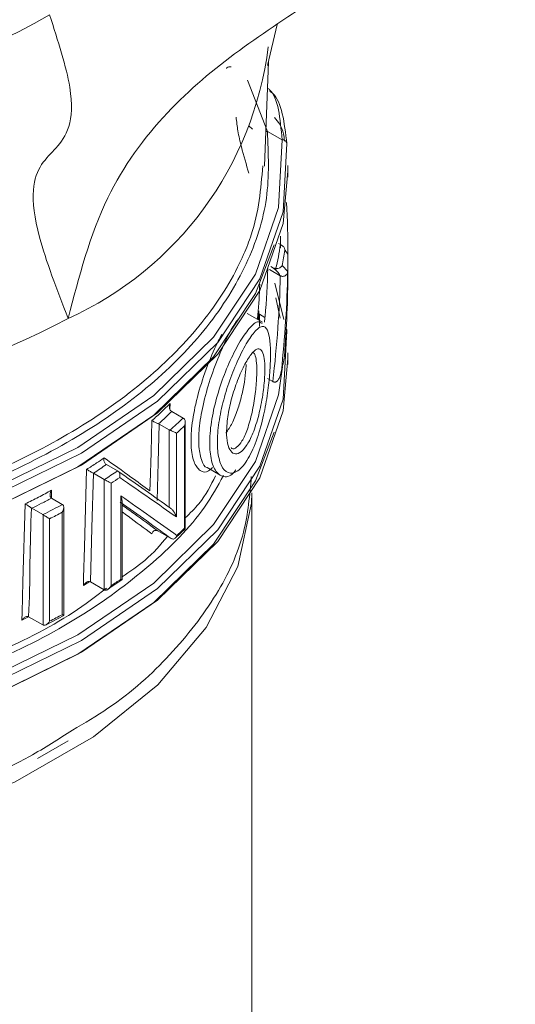
# Model space of a CAD drawing. Units: millimetres. Extents: x -196 to 596, y -308 to 891.
# Drawn here: x -144 to -134, y 801 to 822 of the extents above; entities that cross this region are included whole.
import ezdxf

# ---------------------------------------------------------------- set-up
doc = ezdxf.new("R2010")
doc.units = ezdxf.units.MM

msp = doc.modelspace()

# ---------------------------------------------------------------- linework, layer by layer
at = {"color": 7, "linetype": 'Continuous', "lineweight": 15}
for p, q in [((-139.056, 820.572), (-138.857, 821.43)), ((-139.12, 818.471), (-139.036, 820.655)), ((-139.475, 820.27), (-139.059, 819.196)), ((-139.444, 819.314), (-139.373, 819.243)), ((-139.059, 819.196), (-138.752, 819.019)), ((-138.631, 818.238), (-138.631, 818.483)), ((-138.828, 816.852), (-138.785, 816.828)), ((-138.631, 816.245), (-138.631, 816.628)), ((-138.99, 816.372), (-138.928, 816.337)), ((-139.015, 816.308), (-138.789, 816.177)), ((-138.789, 816.177), (-138.789, 816.177)), ((-138.718, 815.261), (-138.903, 816.02)), ((-138.793, 815.291), (-138.885, 815.717)), ((-139.158, 815.204), (-139.481, 815.39)), ((-139.238, 815.442), (-139.248, 815.256)), ((-139.244, 815.253), (-139.236, 815.442)), ((-139.223, 815.371), (-139.221, 815.115)), ((-138.631, 814.319), (-138.631, 814.564)), ((-139.056, 814.028), (-138.945, 813.964)), ((-141.081, 813.351), (-141.06, 813.336)), ((-141.06, 813.336), (-140.823, 813.199)), ((-141.336, 813.079), (-141.322, 813.072)), ((-141.322, 813.072), (-141.115, 812.953)), ((-140.823, 813.199), (-140.806, 813.187)), ((-140.791, 810.893), (-140.791, 813.037)), ((-140.777, 810.882), (-140.777, 813.108)), ((-141.115, 811.33), (-141.115, 812.953)), ((-140.96, 812.881), (-140.96, 811.13)), ((-142.432, 812.229), (-142.426, 812.226)), ((-142.426, 812.226), (-142.196, 812.093)), ((-142.699, 812.045), (-142.697, 812.044)), ((-142.697, 812.044), (-142.473, 811.914)), ((-142.196, 812.093), (-142.191, 812.09)), ((-140.319, 812.162), (-140.05, 812.007)), ((-142.473, 809.608), (-142.473, 811.914)), ((-142.327, 811.835), (-142.327, 809.692)), ((-139.381, 668.247), (-139.381, 811.638)), ((-143.577, 811.525), (-143.35, 811.394)), ((-143.577, 811.525), (-143.577, 811.525)), ((-142.124, 809.828), (-142.124, 811.569)), ((-142.1, 809.813), (-142.1, 811.474)), ((-143.986, 811.312), (-143.994, 811.316)), ((-143.986, 811.312), (-143.756, 811.179)), ((-143.352, 809.086), (-143.352, 811.229)), ((-143.32, 809.069), (-143.32, 811.331)), ((-143.752, 811.176), (-143.756, 811.179)), ((-143.752, 808.87), (-143.752, 811.176)), ((-143.615, 811.092), (-143.615, 808.949)), ((-141.353, 810.84), (-141.367, 810.846)), ((-141.353, 810.84), (-141.073, 810.678)), ((-140.985, 810.688), (-140.778, 810.88)), ((-141.061, 810.672), (-141.073, 810.678)), ((-142.776, 809.779), (-142.907, 809.693)), ((-142.76, 809.773), (-142.766, 809.776)), ((-142.76, 809.773), (-142.473, 809.608)), ((-142.394, 809.617), (-142.101, 809.812)), ((-144.055, 809.041), (-144.194, 808.971)), ((-144.057, 809.045), (-144.054, 809.044)), ((-144.054, 809.044), (-143.756, 808.872)), ((-143.69, 808.875), (-143.321, 809.068)), ((-143.756, 808.872), (-143.752, 808.87)), ((-143.87, 806.077), (-143.224, 806.446))]:
    msp.add_line(p, q, dxfattribs=at)
at = {"color": 8, "linetype": 'Continuous', "lineweight": 15}
for p, q in [((-139.223, 815.371), (-139.239, 815.371)), ((-139.223, 815.371), (-139.109, 815.306)), ((-141.094, 813.501), (-141.098, 813.375))]:
    msp.add_line(p, q, dxfattribs=at)
at = {"color": 7, "linetype": 'Continuous', "lineweight": 15, "flags": 128}
for points in [[(-154.167, 810.12), (-151.713, 810.163), (-149.305, 810.442), (-147.012, 810.949), (-144.898, 811.67), (-143.022, 812.585), (-141.437, 813.668), (-140.188, 814.888), (-139.31, 816.212), (-138.827, 817.602), (-138.752, 819.019)], [(-138.652, 818.94), (-138.727, 817.514), (-139.214, 816.114), (-140.098, 814.781), (-141.356, 813.553), (-142.951, 812.462), (-144.84, 811.541), (-146.969, 810.815), (-149.277, 810.305), (-151.701, 810.024), (-154.173, 809.981)], [(-154.173, 809.736), (-151.701, 809.779), (-149.277, 810.06), (-146.969, 810.57), (-144.84, 811.296), (-142.951, 812.217), (-141.356, 813.308), (-140.098, 814.537), (-139.214, 815.869), (-138.727, 817.269), (-138.633, 818.361)], [(-138.915, 816.82), (-139.31, 815.804), (-140.188, 814.48), (-141.437, 813.259), (-143.022, 812.177), (-144.898, 811.262), (-147.012, 810.541), (-149.305, 810.033), (-151.713, 809.755), (-154.167, 809.712)], [(-138.652, 815.021), (-138.727, 813.594), (-139.214, 812.195), (-140.098, 810.862), (-141.356, 809.633), (-142.951, 808.543), (-144.84, 807.622), (-146.969, 806.896), (-149.277, 806.385), (-151.701, 806.104), (-154.173, 806.061)], [(-154.173, 805.816), (-151.701, 805.859), (-149.277, 806.14), (-146.969, 806.651), (-144.84, 807.377), (-142.951, 808.298), (-141.356, 809.388), (-140.098, 810.617), (-139.214, 811.95), (-138.727, 813.349), (-138.633, 814.442)], [(-154.167, 806.201), (-151.713, 806.243), (-149.305, 806.522), (-147.012, 807.03), (-144.898, 807.751), (-143.022, 808.665), (-141.437, 809.748), (-140.188, 810.969), (-139.31, 812.293), (-138.827, 813.682), (-138.746, 814.271)], [(-141.516, 811.676), (-141.511, 811.837), (-141.493, 812.479), (-141.475, 813.146)], [(-141.322, 813.072), (-141.345, 812.271), (-141.367, 811.476)], [(-138.915, 812.901), (-139.31, 811.884), (-140.188, 810.561), (-141.437, 809.34), (-143.022, 808.257), (-144.898, 807.342), (-147.012, 806.621), (-149.305, 806.114), (-151.713, 805.835), (-154.167, 805.792)], [(-142.907, 809.693), (-142.903, 809.854), (-142.885, 810.497), (-142.84, 812.125)], [(-142.697, 812.044), (-142.729, 810.906), (-142.76, 809.773)], [(-163.281, 806.039), (-161.516, 805.176), (-159.53, 804.493), (-157.376, 804.008), (-155.113, 803.734), (-152.803, 803.679), (-150.508, 803.844), (-148.292, 804.225), (-146.215, 804.811), (-144.333, 805.587), (-142.698, 806.531), (-141.354, 807.617), (-140.339, 808.816), (-139.679, 810.095), (-139.393, 811.42), (-139.383, 811.636)], [(-144.194, 808.971), (-144.19, 809.131), (-144.172, 809.774), (-144.127, 811.402)]]:
    msp.add_lwpolyline(points, dxfattribs=at)
at = {"color": 8, "linetype": 'Continuous', "lineweight": 15, "flags": 128}
for points in [[(-139.059, 819.196), (-139.079, 819.197), (-139.092, 819.199)], [(-143.573, 811.691), (-143.577, 811.53), (-143.578, 811.526)]]:
    msp.add_lwpolyline(points, dxfattribs=at)
at = {"color": 7, "linetype": 'Continuous', "lineweight": 15}
for centre, radius, start, end in [((-149.588, 831.814), 11.799, 243.6624, 300.4025), ((-146.211, 821.863), 7.226, 294.3866, 352.8722), ((-138.741, 818.931), 0.0889, 6.2105, 97.4046), ((-143.813, 817.581), 5.084, 345.6893, 351.4804), ((-143.726, 817.495), 5.096, 347.4694, 351.1087), ((-153.391, 834.934), 22.125, 243.2306, 297.3475), ((-143.742, 815.355), 5.113, 346.7015, 350.3083), ((-147.432, 820.079), 9.54, 311.5941, 313.8466), ((-147.363, 819.985), 9.564, 312.0246, 313.4036), ((-141.061, 813.047), 0.109, 240.2373, 249.7955), ((-149.229, 822.402), 12.48, 302.7994, 304.3031), ((-142.423, 812), 0.0991, 240.0141, 242.8054), ((-149.107, 822.212), 12.395, 303.1583, 304.1528), ((-150.439, 824.467), 14.874, 296.6996, 298.4772), ((-143.395, 811.314), 0.0918, 58.2663, 60.0059), ((-150.402, 824.399), 14.938, 297.0226, 298.158), ((-147.344, 817.822), 9.536, 312.0797, 313.4037), ((-149.166, 820.158), 12.502, 303.1623, 304.2856), ((-142.423, 809.693), 0.0991, 240.0141, 242.8054), ((-150.402, 822.256), 14.938, 297.0226, 298.158)]:
    msp.add_arc(centre, radius, start, end, dxfattribs=at)
at = {"color": 8, "linetype": 'Continuous', "lineweight": 15}
msp.add_arc((-138.721, 815.021), 0.0688, 0.3111, 34.5695, dxfattribs=at)
at = {"color": 7, "linetype": 'Continuous', "lineweight": 15}
for centre, major_axis, ratio, start_param, end_param in [((-153.381, 807.405), (10.237, 19.173), 0.553889, 5.478469, 5.541467), ((-153.433, 807.43), (10.152, 19.139), 0.551857, 5.484156, 5.498093), ((-153.381, 825.792), (14.747, -9.193), 0.032547, 0.021241, 0.110261), ((-153.329, 825.877), (14.646, -9.195), 0.035469, 0.026774, 0.04473), ((-153.433, 825.26), (14.647, -9.116), 0.031875, 0.047442, 0.160779), ((-153.381, 825.346), (14.748, -9.114), 0.028947, 0.039525, 0.145432), ((-153.433, 807.591), (10.189, 18.907), 0.556761, 5.332612, 5.45387), ((-153.381, 807.565), (10.274, 18.94), 0.558782, 5.347469, 5.461332), ((-153.381, 807.195), (10.276, 18.93), 0.558991, 5.384916, 5.482186), ((-153.329, 818.607), (14.646, -9.264), 0.038564, 0.605697, 0.7315), ((-153.381, 818.522), (14.746, -9.262), 0.035646, 0.592022, 0.727471), ((-153.434, 818.077), (14.645, -9.335), 0.041707, 0.593221, 0.717146), ((-153.381, 818.162), (14.746, -9.333), 0.038795, 0.59327, 0.727041)]:
    msp.add_ellipse(centre, major_axis=major_axis, ratio=ratio, start_param=start_param, end_param=end_param, dxfattribs=at)
for points, knots in [([(-143.227, 815.282), (-143.001, 816.156), (-142.581, 817.772), (-141.233, 819.626), (-139.669, 820.922), (-137.985, 822.006), (-136.31, 823.204), (-134.747, 824.886), (-134.176, 826.437), (-133.872, 827.262)], [0, 0, 0, 0, 0.162544, 0.300894, 0.431315, 0.560682, 0.697052, 0.838762, 1, 1, 1, 1]), ([(-143.227, 815.282), (-143.462, 815.89), (-143.896, 817.013), (-144.006, 818.025), (-143.805, 818.535), (-143.466, 818.842), (-143.172, 819.243), (-143.11, 820.058), (-143.44, 821.089), (-143.616, 821.637)], [0, 0, 0, 0, 0.162544, 0.300894, 0.431315, 0.560682, 0.697052, 0.838762, 1, 1, 1, 1]), ([(-139.82, 820.549), (-139.851, 820.551), (-139.886, 820.554), (-139.914, 820.518), (-139.917, 820.514)], [0, 0, 0, 0, 0.8893877, 1, 1, 1, 1]), ([(-138.752, 819.019), (-138.791, 819.461), (-138.833, 819.935), (-139.043, 820.091), (-139.058, 820.102)], [0, 0, 0, 0, 0.930232, 1, 1, 1, 1]), ([(-139.006, 820.036), (-138.986, 820.021), (-138.76, 819.856), (-138.704, 819.377), (-138.652, 818.94)], [0, 0, 0, 0, 0.089852, 1, 1, 1, 1]), ([(-139.713, 819.494), (-139.702, 819.398), (-139.681, 819.197), (-139.584, 818.785), (-139.499, 818.501), (-139.445, 818.321)], [0, 0, 0, 0, 0.2465405, 0.5206824, 1, 1, 1, 1]), ([(-138.699, 818.995), (-138.706, 819.047), (-138.737, 819.284), (-138.835, 819.398), (-138.911, 819.487)], [0, 0, 0, 0, 0.220151, 1, 1, 1, 1]), ([(-139.059, 819.196), (-139.038, 818.729), (-138.995, 817.796), (-139.442, 816.413), (-140.263, 815.093), (-141.457, 813.871), (-142.993, 812.784), (-144.817, 811.859), (-146.889, 811.125), (-149.224, 810.584), (-151.783, 810.265), (-153.577, 810.286), (-154.474, 810.297)], [0, 0, 0, 0, 0.097896, 0.195799, 0.293697, 0.391599, 0.489357, 0.587113, 0.684991, 0.782861, 0.891435, 1, 1, 1, 1]), ([(-154.466, 810.439), (-153.591, 810.427), (-151.81, 810.404), (-149.279, 810.72), (-146.943, 811.256), (-144.896, 811.983), (-143.07, 812.902), (-141.554, 813.978), (-140.358, 815.194), (-139.79, 816.102), (-139.51, 816.725), (-139.25, 817.366), (-139.197, 817.99), (-139.155, 818.474)], [0, 0, 0, 0, 0.11306, 0.230181, 0.332441, 0.437682, 0.539828, 0.644939, 0.747228, 0.852496, 0.860311, 0.89158, 1, 1, 1, 1]), ([(-138.785, 816.828), (-138.779, 816.824), (-138.766, 816.816), (-138.75, 816.807), (-138.742, 816.802), (-138.741, 816.801)], [0, 0, 0, 0, 0.497103, 0.909552, 1, 1, 1, 1]), ([(-138.691, 816.708), (-138.691, 816.709), (-138.691, 816.711), (-138.691, 816.725), (-138.696, 816.749), (-138.713, 816.78), (-138.731, 816.794), (-138.741, 816.801)], [0, 0, 0, 0, 0.022336, 0.066597, 0.386766, 0.693119, 1, 1, 1, 1]), ([(-138.928, 816.337), (-138.922, 816.333), (-138.91, 816.327), (-138.894, 816.325), (-138.887, 816.324)], [0, 0, 0, 0, 0.526884, 1, 1, 1, 1]), ([(-138.751, 816.39), (-138.751, 816.39), (-138.759, 816.373), (-138.779, 816.351), (-138.825, 816.331), (-138.855, 816.325), (-138.873, 816.323), (-138.883, 816.324), (-138.887, 816.324)], [0, 0, 0, 0, 0.0077, 0.586094, 0.821472, 0.908225, 0.959158, 1, 1, 1, 1]), ([(-139.05, 816.327), (-139.062, 815.994), (-139.075, 815.621), (-139.116, 815.245), (-139.12, 815.205)], [0, 0, 0, 0, 0.893129, 1, 1, 1, 1]), ([(-138.789, 816.177), (-138.782, 816.173), (-138.769, 816.167), (-138.745, 816.163), (-138.722, 816.164), (-138.698, 816.169), (-138.672, 816.183), (-138.646, 816.21), (-138.636, 816.236), (-138.635, 816.253), (-138.635, 816.255), (-138.635, 816.256)], [0, 0, 0, 0, 0.095582, 0.191924, 0.276959, 0.356173, 0.477872, 0.664263, 0.950151, 0.992305, 1, 1, 1, 1]), ([(-139.269, 815.268), (-139.265, 815.298), (-139.238, 815.543), (-139.228, 815.787), (-139.22, 816.001)], [0, 0, 0, 0, 0.123113, 1, 1, 1, 1]), ([(-139.668, 815.276), (-139.716, 815.206), (-139.823, 815.052), (-140.037, 814.601), (-140.253, 814.041), (-140.413, 813.474), (-140.491, 813.001), (-140.503, 812.602), (-140.448, 812.318), (-140.373, 812.165), (-140.32, 812.164), (-140.318, 812.164)], [0, 0, 0, 0, 0.127837, 0.282, 0.423353, 0.550305, 0.668425, 0.760121, 0.878319, 0.996667, 1, 1, 1, 1]), ([(-139.718, 812.114), (-139.744, 812.083), (-139.848, 811.958), (-140.023, 811.961), (-140.189, 812.13), (-140.265, 812.447), (-140.27, 812.844), (-140.208, 813.3), (-140.072, 813.813), (-139.887, 814.306), (-139.674, 814.742), (-139.456, 815.067), (-139.277, 815.244), (-139.201, 815.198), (-139.17, 815.18)], [0, 0, 0, 0, 0.034498, 0.136956, 0.230996, 0.318292, 0.38372, 0.46775, 0.551542, 0.63719, 0.727775, 0.825302, 0.92997, 1, 1, 1, 1]), ([(-138.993, 814.527), (-138.993, 814.533), (-138.993, 814.664), (-139.001, 814.785), (-139.029, 814.963), (-139.078, 815.111), (-139.199, 815.137), (-139.373, 814.965), (-139.568, 814.646), (-139.76, 814.232), (-139.928, 813.764), (-140.052, 813.279), (-140.109, 812.85), (-140.105, 812.476), (-140.035, 812.183), (-139.883, 812.02), (-139.675, 812.063), (-139.457, 812.325), (-139.272, 812.744), (-139.138, 813.228), (-139.052, 813.706), (-139.002, 814.155), (-138.996, 814.405), (-138.993, 814.527)], [0, 0, 0, 0, 0.00214, 0.048563, 0.051241, 0.100175, 0.163275, 0.225107, 0.282717, 0.336052, 0.38623, 0.435069, 0.483868, 0.521824, 0.572537, 0.627408, 0.687549, 0.750881, 0.812088, 0.866824, 0.914605, 0.958092, 1, 1, 1, 1]), ([(-140.21, 812.163), (-140.236, 812.137), (-140.326, 812.048), (-140.47, 812.08), (-140.605, 812.258), (-140.664, 812.58), (-140.652, 812.999), (-140.568, 813.501), (-140.395, 814.093), (-140.188, 814.621), (-140.061, 814.858), (-140.01, 814.953)], [0, 0, 0, 0, 0.050287, 0.17427, 0.29486, 0.415818, 0.509818, 0.630807, 0.760333, 0.903648, 1, 1, 1, 1]), ([(-139.113, 814.219), (-139.113, 814.168), (-139.116, 814.012), (-139.136, 813.82), (-139.176, 813.548), (-139.236, 813.247), (-139.356, 812.873), (-139.496, 812.603), (-139.635, 812.458), (-139.757, 812.435), (-139.852, 812.524), (-139.908, 812.712), (-139.917, 812.949), (-139.891, 813.232), (-139.825, 813.564), (-139.7, 813.959), (-139.548, 814.306), (-139.4, 814.546), (-139.28, 814.656), (-139.194, 814.648), (-139.139, 814.542), (-139.115, 814.384), (-139.113, 814.26), (-139.113, 814.219)], [0, 0, 0, 0, 0.025153, 0.077121, 0.079578, 0.140798, 0.203549, 0.263386, 0.318786, 0.37018, 0.418817, 0.466561, 0.514283, 0.543491, 0.596421, 0.654523, 0.716827, 0.779187, 0.836952, 0.888195, 0.934113, 0.978046, 1, 1, 1, 1]), ([(-139.28, 814.193), (-139.28, 814.231), (-139.282, 814.343), (-139.302, 814.48), (-139.328, 814.562), (-139.353, 814.561), (-139.358, 814.561)], [0, 0, 0, 0, 0.179609, 0.539744, 0.917919, 1, 1, 1, 1]), ([(-139.503, 814.317), (-139.505, 814.285), (-139.51, 814.174), (-139.537, 813.953), (-139.596, 813.657), (-139.683, 813.357), (-139.795, 813.073), (-139.882, 812.948), (-139.926, 812.885)], [0, 0, 0, 0, 0.0667147, 0.232947, 0.4009944, 0.5844075, 0.7902077, 1, 1, 1, 1]), ([(-139.817, 812.58), (-139.811, 812.575), (-139.78, 812.539), (-139.699, 812.578), (-139.586, 812.707), (-139.472, 812.959), (-139.376, 813.304), (-139.311, 813.69), (-139.283, 814), (-139.281, 814.147), (-139.28, 814.193)], [0, 0, 0, 0, 0.025645, 0.160691, 0.3068, 0.465013, 0.630899, 0.792068, 0.934363, 1, 1, 1, 1]), ([(-138.904, 813.951), (-138.9, 813.951), (-138.89, 813.951), (-138.872, 813.959), (-138.843, 813.982), (-138.795, 814.054), (-138.775, 814.127), (-138.767, 814.179), (-138.766, 814.179)], [0, 0, 0, 0, 0.040415, 0.091159, 0.17731, 0.409835, 0.992284, 1, 1, 1, 1]), ([(-138.904, 813.951), (-138.912, 813.952), (-138.928, 813.955), (-138.939, 813.961), (-138.945, 813.964)], [0, 0, 0, 0, 0.514406, 1, 1, 1, 1]), ([(-141.475, 813.146), (-141.405, 813.208), (-141.274, 813.325), (-141.152, 813.445), (-141.094, 813.501)], [0, 0, 0, 0, 0.5329285, 1, 1, 1, 1]), ([(-141.094, 813.501), (-141.094, 813.5), (-141.099, 813.488), (-141.108, 813.459), (-141.111, 813.416), (-141.102, 813.376), (-141.087, 813.359), (-141.081, 813.351)], [0, 0, 0, 0, 0.0122, 0.234739, 0.56437, 0.804037, 1, 1, 1, 1]), ([(-141.06, 813.336), (-141.101, 813.297), (-141.191, 813.211), (-141.284, 813.126), (-141.336, 813.079), (-141.336, 813.079)], [0, 0, 0, 0, 0.451719, 0.996903, 1, 1, 1, 1]), ([(-141.475, 813.146), (-141.474, 813.146), (-141.467, 813.141), (-141.45, 813.132), (-141.418, 813.115), (-141.386, 813.1), (-141.359, 813.088), (-141.344, 813.082), (-141.336, 813.079)], [0, 0, 0, 0, 0.010332, 0.286737, 0.545291, 0.730695, 0.865062, 1, 1, 1, 1]), ([(-140.806, 813.187), (-140.799, 813.18), (-140.785, 813.164), (-140.775, 813.124), (-140.777, 813.081), (-140.786, 813.05), (-140.791, 813.037), (-140.791, 813.037)], [0, 0, 0, 0, 0.191374, 0.42471, 0.745564, 0.987938, 1, 1, 1, 1]), ([(-141.099, 812.945), (-141.091, 812.942), (-141.075, 812.936), (-141.047, 812.924), (-141.014, 812.909), (-140.983, 812.894), (-140.967, 812.884), (-140.961, 812.881), (-140.96, 812.881)], [0, 0, 0, 0, 0.139823, 0.279081, 0.475422, 0.747378, 0.989481, 1, 1, 1, 1]), ([(-142.84, 812.125), (-142.77, 812.169), (-142.647, 812.249), (-142.527, 812.331), (-142.475, 812.367)], [0, 0, 0, 0, 0.563105, 1, 1, 1, 1]), ([(-142.426, 812.226), (-142.47, 812.197), (-142.561, 812.136), (-142.648, 812.074), (-142.699, 812.045), (-142.699, 812.045)], [0, 0, 0, 0, 0.482172, 0.999937, 1, 1, 1, 1]), ([(-142.432, 812.229), (-142.44, 812.235), (-142.455, 812.246), (-142.471, 812.273), (-142.48, 812.306), (-142.481, 812.337), (-142.477, 812.358), (-142.475, 812.366), (-142.475, 812.367)], [0, 0, 0, 0, 0.198819, 0.397292, 0.603584, 0.826918, 0.985392, 1, 1, 1, 1]), ([(-142.475, 812.367), (-142.284, 812.231), (-141.946, 811.99), (-141.646, 811.771), (-141.516, 811.676)], [0, 0, 0, 0, 0.565703, 1, 1, 1, 1]), ([(-142.699, 812.045), (-142.706, 812.048), (-142.719, 812.056), (-142.746, 812.071), (-142.777, 812.089), (-142.811, 812.108), (-142.831, 812.119), (-142.84, 812.124), (-142.84, 812.125)], [0, 0, 0, 0, 0.135319, 0.270127, 0.455862, 0.714292, 0.98965, 1, 1, 1, 1]), ([(-142.148, 811.954), (-142.148, 811.955), (-142.146, 811.963), (-142.142, 811.983), (-142.143, 812.014), (-142.153, 812.046), (-142.169, 812.074), (-142.184, 812.085), (-142.191, 812.09)], [0, 0, 0, 0, 0.014806, 0.161797, 0.388423, 0.597781, 0.798741, 1, 1, 1, 1]), ([(-139.979, 811.999), (-140.101, 811.776), (-140.469, 811.107), (-141.484, 810.099), (-142.965, 809.002), (-144.748, 808.079), (-146.787, 807.333), (-148.996, 806.799), (-151.349, 806.487), (-153.245, 806.416), (-154.345, 806.461), (-154.638, 806.472)], [0, 0, 0, 0, 0.064271, 0.192951, 0.317791, 0.446246, 0.57125, 0.699872, 0.824813, 0.953349, 1, 1, 1, 1]), ([(-143.139, 806.67), (-142.884, 806.819), (-142.084, 807.288), (-141.045, 808.244), (-140.081, 809.483), (-139.498, 810.748), (-139.428, 811.587), (-139.395, 811.977)], [0, 0, 0, 0, 0.106927, 0.335919, 0.571527, 0.800464, 1, 1, 1, 1]), ([(-142.327, 811.835), (-142.328, 811.835), (-142.335, 811.84), (-142.354, 811.85), (-142.387, 811.868), (-142.42, 811.886), (-142.447, 811.901), (-142.462, 811.908), (-142.469, 811.912)], [0, 0, 0, 0, 0.010533, 0.252637, 0.524587, 0.720932, 0.860111, 1, 1, 1, 1]), ([(-140.777, 811.111), (-140.677, 811.209), (-140.396, 811.483), (-140.243, 811.791), (-140.144, 811.989)], [0, 0, 0, 0, 0.355352, 1, 1, 1, 1]), ([(-144.127, 811.402), (-144.035, 811.448), (-143.847, 811.543), (-143.665, 811.641), (-143.573, 811.691)], [0, 0, 0, 0, 0.4930781, 1, 1, 1, 1]), ([(-143.577, 811.525), (-143.583, 811.53), (-143.594, 811.539), (-143.604, 811.563), (-143.607, 811.598), (-143.598, 811.643), (-143.583, 811.675), (-143.573, 811.69), (-143.573, 811.691)], [0, 0, 0, 0, 0.135809, 0.271105, 0.457854, 0.717636, 0.989637, 1, 1, 1, 1]), ([(-144.127, 811.402), (-144.127, 811.402), (-144.122, 811.399), (-144.106, 811.389), (-144.077, 811.371), (-144.043, 811.349), (-144.015, 811.331), (-144.001, 811.321), (-143.994, 811.316)], [0, 0, 0, 0, 0.010959, 0.158649, 0.469612, 0.695206, 0.84712, 1, 1, 1, 1]), ([(-143.577, 811.525), (-143.646, 811.488), (-143.78, 811.416), (-143.919, 811.346), (-143.986, 811.312)], [0, 0, 0, 0, 0.509655, 1, 1, 1, 1]), ([(-143.347, 811.392), (-143.342, 811.388), (-143.33, 811.379), (-143.321, 811.353), (-143.319, 811.317), (-143.329, 811.274), (-143.344, 811.243), (-143.352, 811.23), (-143.352, 811.229)], [0, 0, 0, 0, 0.1398457, 0.2790378, 0.4754044, 0.7473698, 0.9894717, 1, 1, 1, 1]), ([(-142.103, 811.475), (-142.105, 811.495), (-142.107, 811.524), (-142.119, 811.559), (-142.123, 811.569), (-142.124, 811.569)], [0, 0, 0, 0, 0.720601, 0.98614, 1, 1, 1, 1]), ([(-143.994, 811.316), (-143.994, 811.316), (-144.012, 810.942), (-144.03, 810.183), (-144.03, 809.413), (-144.057, 809.045), (-144.057, 809.045)], [0, 0, 0, 0, 0.0001962, 0.5011109, 0.9999669, 1, 1, 1, 1]), ([(-142.1, 811.38), (-142.012, 811.317), (-141.745, 811.127), (-141.511, 810.955), (-141.353, 810.84)], [0, 0, 0, 0, 0.32748, 1, 1, 1, 1]), ([(-141.474, 810.777), (-141.635, 810.896), (-141.834, 811.044), (-142.058, 811.207), (-142.1, 811.238)], [0, 0, 0, 0, 0.811242, 1, 1, 1, 1]), ([(-140.96, 811.13), (-140.96, 811.13), (-140.969, 811.156), (-140.991, 811.203), (-141.029, 811.261), (-141.063, 811.297), (-141.079, 811.308), (-141.085, 811.313)], [0, 0, 0, 0, 0.008297, 0.452939, 0.80181, 0.92501, 1, 1, 1, 1]), ([(-143.752, 811.176), (-143.744, 811.171), (-143.73, 811.162), (-143.703, 811.145), (-143.668, 811.124), (-143.638, 811.105), (-143.621, 811.095), (-143.615, 811.092), (-143.615, 811.092)], [0, 0, 0, 0, 0.15078, 0.300728, 0.521976, 0.826327, 0.989089, 1, 1, 1, 1]), ([(-141.474, 810.777), (-141.474, 810.777), (-141.472, 810.786), (-141.464, 810.805), (-141.447, 810.829), (-141.422, 810.845), (-141.394, 810.852), (-141.376, 810.848), (-141.367, 810.846)], [0, 0, 0, 0, 0.014565, 0.180478, 0.401286, 0.60567, 0.802718, 1, 1, 1, 1]), ([(-140.778, 810.882), (-140.778, 810.883), (-140.778, 810.885), (-140.786, 810.89), (-140.791, 810.893), (-140.791, 810.893)], [0, 0, 0, 0, 0.433812, 0.973157, 1, 1, 1, 1]), ([(-142.1, 809.877), (-141.934, 809.989), (-141.553, 810.246), (-141.294, 810.55), (-141.148, 810.721)], [0, 0, 0, 0, 0.436811, 1, 1, 1, 1]), ([(-141.061, 810.672), (-141.052, 810.67), (-141.033, 810.665), (-141.006, 810.672), (-140.982, 810.688), (-140.963, 810.712), (-140.956, 810.733), (-140.953, 810.743), (-140.953, 810.744)], [0, 0, 0, 0, 0.192631, 0.385152, 0.584322, 0.7992, 0.985678, 1, 1, 1, 1]), ([(-142.766, 809.776), (-142.774, 809.779), (-142.788, 809.784), (-142.817, 809.779), (-142.851, 809.762), (-142.882, 809.731), (-142.9, 809.705), (-142.907, 809.694), (-142.907, 809.693)], [0, 0, 0, 0, 0.145169, 0.2896, 0.497932, 0.787029, 0.989291, 1, 1, 1, 1]), ([(-142.124, 809.828), (-142.123, 809.828), (-142.119, 809.825), (-142.108, 809.819), (-142.099, 809.813), (-142.101, 809.813), (-142.101, 809.813)], [0, 0, 0, 0, 0.0212186, 0.2809729, 0.8868392, 1, 1, 1, 1]), ([(-149.717, 806.886), (-149.5, 806.913), (-148.518, 807.033), (-146.856, 807.472), (-144.854, 808.196), (-143.348, 808.937), (-142.652, 809.468), (-142.427, 809.64)], [0, 0, 0, 0, 0.074843, 0.338789, 0.610426, 0.874042, 1, 1, 1, 1]), ([(-142.327, 809.692), (-142.328, 809.691), (-142.335, 809.677), (-142.354, 809.649), (-142.387, 809.618), (-142.42, 809.602), (-142.447, 809.598), (-142.462, 809.603), (-142.469, 809.605)], [0, 0, 0, 0, 0.010533, 0.252638, 0.524587, 0.720932, 0.860111, 1, 1, 1, 1]), ([(-144.194, 808.971), (-144.194, 808.971), (-144.189, 808.979), (-144.172, 809.002), (-144.141, 809.031), (-144.106, 809.048), (-144.078, 809.053), (-144.064, 809.048), (-144.057, 809.045)], [0, 0, 0, 0, 0.010945, 0.158429, 0.470163, 0.695849, 0.847443, 1, 1, 1, 1]), ([(-143.615, 808.949), (-143.615, 808.948), (-143.621, 808.939), (-143.638, 808.915), (-143.668, 808.886), (-143.703, 808.868), (-143.73, 808.863), (-143.744, 808.867), (-143.752, 808.87)], [0, 0, 0, 0, 0.010912, 0.173673, 0.478024, 0.699272, 0.84922, 1, 1, 1, 1]), ([(-143.352, 809.086), (-143.352, 809.086), (-143.344, 809.081), (-143.33, 809.073), (-143.319, 809.067), (-143.321, 809.069), (-143.321, 809.069)], [0, 0, 0, 0, 0.018321, 0.439589, 0.912819, 1, 1, 1, 1])]:
    msp.add_open_spline(points, degree=3, knots=knots, dxfattribs=at)
at = {"color": 8, "linetype": 'Continuous', "lineweight": 15}
msp.add_open_spline([(-163.291, 806.428), (-162.715, 806.127), (-161.546, 805.514), (-159.496, 804.829), (-157.272, 804.336), (-154.953, 804.071), (-152.57, 804.033), (-150.234, 804.227), (-147.962, 804.644), (-145.88, 805.279), (-144.236, 805.961), (-143.429, 806.482), (-143.139, 806.67)], degree=3, knots=[0, 0, 0, 0, 0.103412, 0.209799, 0.313237, 0.41969, 0.523003, 0.629325, 0.732616, 0.838918, 0.942096, 1, 1, 1, 1], dxfattribs=at)

doc.saveas('drawing.dxf')
